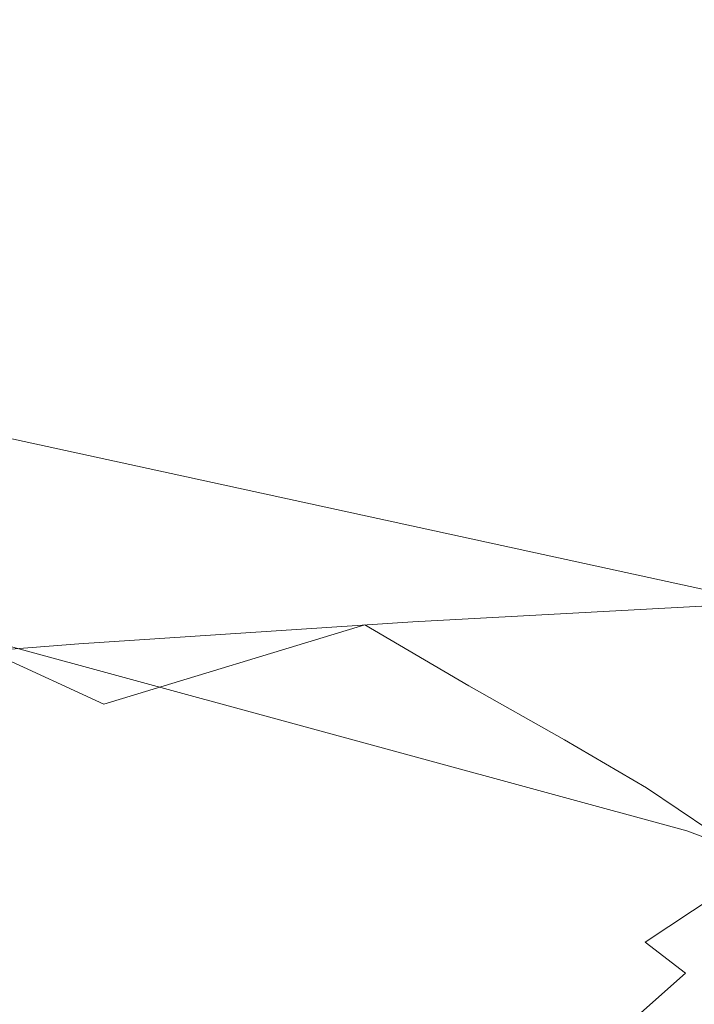
# Model space of a CAD drawing. Extents: x -257 to 108, y -95 to 0.
# Drawn here: x -12 to -7, y -39 to -31 of the extents above; entities that cross this region are included whole.
import ezdxf

# ---------------------------------------------------------------- set-up
doc = ezdxf.new("R2010")
doc.units = 0
doc.header["$LTSCALE"] = 500
doc.header["$MEASUREMENT"] = 0
doc.layers.add('FERRO_CHROM', color=7, linetype='Continuous')
doc.layers.add('FERRO_WAZ', color=7, linetype='Continuous')

msp = doc.modelspace()

# ---------------------------------------------------------------- linework, layer by layer
at = {"layer": 'FERRO_CHROM', "lineweight": 0}
for points, invisible_edges in [([(-6.8224, -31.4818, 1.3237), (-6.8224, -31.4203, -0.1152), (-9.0528, -31.6058, -0.0955), (-9.0528, -31.6622, 1.3251)], 15), ([(-6.8224, -31.5222, -1.5651), (-9.0528, -31.7123, -1.5253), (-9.0528, -31.6058, -0.0955), (-6.8224, -31.4203, -0.1152)], 15), ([(-6.8224, -31.7003, 2.7408), (-6.8224, -31.4818, 1.3237), (-9.0528, -31.6622, 1.3251), (-9.0528, -31.8748, 2.7256)], 15), ([(-6.8146, -31.7638, -3.0109), (-9.0407, -31.9603, -2.9517), (-9.0528, -31.7123, -1.5253), (-6.8224, -31.5222, -1.5651)], 15), ([(-9.0528, -31.6622, 1.3251), (-9.0528, -31.6058, -0.0955), (-11.6332, -31.8576, -0.0754), (-11.6332, -31.9088, 1.3214)], 15), ([(-9.0528, -31.7123, -1.5253), (-11.6332, -31.968, -1.4794), (-11.6332, -31.8576, -0.0754), (-9.0528, -31.6058, -0.0955)], 15), ([(-9.0528, -31.8748, 2.7256), (-9.0528, -31.6622, 1.3251), (-11.6332, -31.9088, 1.3214), (-11.6332, -32.1149, 2.6997)], 15), ([(-9.0407, -31.9603, -2.9517), (-11.6166, -32.2213, -2.881), (-11.6332, -31.968, -1.4794), (-9.0528, -31.7123, -1.5253)], 15), ([(-6.8224, -32.0692, 4.1252), (-6.8224, -31.7003, 2.7408), (-9.0528, -31.8748, 2.7256), (-9.0528, -32.2372, 4.0947)], 15), ([(-6.7915, -32.1217, -4.4375), (-9.0045, -32.3284, -4.3623), (-9.0407, -31.9603, -2.9517), (-6.8146, -31.7638, -3.0109)], 15), ([(-11.6332, -31.9088, 1.3214), (-11.6332, -31.8576, -0.0754), (-14.6334, -32.1848, -0.0562), (-14.6334, -32.2312, 1.3106)], 15), ([(-11.6332, -31.968, -1.4794), (-14.6334, -32.2975, -1.4283), (-14.6334, -32.1848, -0.0562), (-11.6332, -31.8576, -0.0754)], 15), ([(-11.6332, -32.1149, 2.6997), (-11.6332, -31.9088, 1.3214), (-14.6334, -32.2312, 1.3106), (-14.6334, -32.4303, 2.6607)], 15), ([(-9.0528, -32.2372, 4.0947), (-9.0528, -31.8748, 2.7256), (-11.6332, -32.1149, 2.6997), (-11.6332, -32.4694, 4.0483)], 15), ([(-11.6166, -32.2213, -2.881), (-14.6134, -32.5537, -2.7989), (-14.6334, -32.2975, -1.4283), (-11.6332, -31.968, -1.4794)], 15), ([(-9.0045, -32.3284, -4.3623), (-11.5669, -32.5987, -4.2707), (-11.6166, -32.2213, -2.881), (-9.0407, -31.9603, -2.9517)], 15), ([(-11.6332, -32.4694, 4.0483), (-11.6332, -32.1149, 2.6997), (-14.6334, -32.4303, 2.6607), (-14.6334, -32.7754, 3.9826)], 15), ([(-6.8224, -32.5821, 5.466), (-6.8224, -32.0692, 4.1252), (-9.0528, -32.2372, 4.0947), (-9.0528, -32.7429, 5.4214)], 15), ([(-6.7451, -32.5723, -5.8297), (-8.9319, -32.7953, -5.7448), (-9.0045, -32.3284, -4.3623), (-6.7915, -32.1217, -4.4375)], 15), ([(-11.5669, -32.5987, -4.2707), (-14.5535, -32.9375, -4.1609), (-14.6134, -32.5537, -2.7989), (-11.6166, -32.2213, -2.881)], 15), ([(-9.0528, -32.7429, 5.4214), (-9.0528, -32.2372, 4.0947), (-11.6332, -32.4694, 4.0483), (-11.6332, -32.9657, 5.3558)], 15), ([(-8.9319, -32.7953, -5.7448), (-11.4675, -33.0818, -5.6391), (-11.5669, -32.5987, -4.2707), (-9.0045, -32.3284, -4.3623)], 15), ([(-11.6332, -32.9657, 5.3558), (-11.6332, -32.4694, 4.0483), (-14.6334, -32.7754, 3.9826), (-14.6334, -33.26, 5.265)], 15), ([(-6.8224, -32.5821, 5.466), (-9.0528, -32.7429, 5.4214), (-9.0528, -33.3853, 6.6947), (-6.8224, -33.2327, 6.7522)], 15), ([(-6.7451, -32.5723, -5.8297), (-6.6679, -33.0922, -7.1725), (-8.811, -33.3397, -7.0866), (-8.9319, -32.7953, -5.7448)], 15), ([(-11.4675, -33.0818, -5.6391), (-14.4336, -33.4331, -5.5074), (-14.5535, -32.9375, -4.1609), (-11.5669, -32.5987, -4.2707)], 15), ([(-9.0528, -32.7429, 5.4214), (-11.6332, -32.9657, 5.3558), (-11.6332, -33.5973, 6.611), (-9.0528, -33.3853, 6.6947)], 15), ([(-8.9319, -32.7953, -5.7448), (-8.811, -33.3397, -7.0866), (-11.3018, -33.6519, -6.9766), (-11.4675, -33.0818, -5.6391)], 15), ([(-11.6332, -32.9657, 5.3558), (-14.6334, -33.26, 5.265), (-14.6334, -33.8776, 6.4964), (-11.6332, -33.5973, 6.611)], 15), ([(-11.4675, -33.0818, -5.6391), (-11.3018, -33.6519, -6.9766), (-14.2339, -34.0248, -6.8314), (-14.4336, -33.4331, -5.5074)], 15), ([(-6.6679, -33.0922, -7.1725), (-6.5515, -33.6516, -8.4458), (-8.6287, -33.9279, -8.3653), (-8.811, -33.3397, -7.0866)], 15), ([(-6.8224, -33.2327, 6.7522), (-9.0528, -33.3853, 6.6947), (-9.0528, -34.158, 7.9033), (-6.8224, -34.0145, 7.9731)], 15), ([(-8.811, -33.3397, -7.0866), (-8.6287, -33.9279, -8.3653), (-11.0474, -34.2779, -8.2641), (-11.3018, -33.6519, -6.9766)], 15), ([(-9.0528, -33.3853, 6.6947), (-11.6332, -33.5973, 6.611), (-11.6332, -34.3575, 7.8026), (-9.0528, -34.158, 7.9033)], 15), ([(-11.6332, -33.5973, 6.611), (-14.6334, -33.8776, 6.4964), (-14.6334, -34.6216, 7.6656), (-11.6332, -34.3575, 7.8026)], 15), ([(-11.3018, -33.6519, -6.9766), (-11.0474, -34.2779, -8.2641), (-13.9147, -34.6986, -8.1296), (-14.2339, -34.0248, -6.8314)], 15), ([(-6.5515, -33.6516, -8.4458), (-6.3877, -34.221, -9.6295), (-8.3717, -34.5265, -9.5586), (-8.6287, -33.9279, -8.3653)], 15), ([(-8.6287, -33.9279, -8.3653), (-8.3717, -34.5265, -9.5586), (-10.6816, -34.929, -9.4824), (-11.0474, -34.2779, -8.2641)], 15), ([(-6.8224, -34.0145, 7.9731), (-9.0528, -34.158, 7.9033), (-9.0528, -35.0545, 9.0362), (-6.8224, -34.9211, 9.1178)], 15), ([(-9.0528, -34.158, 7.9033), (-11.6332, -34.3575, 7.8026), (-11.6332, -35.2399, 8.9193), (-9.0528, -35.0545, 9.0362)], 15), ([(-6.3877, -34.221, -9.6295), (-6.1683, -34.7706, -10.7035), (-8.027, -35.1018, -10.6439), (-8.3717, -34.5265, -9.5586)], 15), ([(-11.0474, -34.2779, -8.2641), (-10.6816, -34.929, -9.4824), (-13.4365, -35.4406, -9.3985), (-13.9147, -34.6986, -8.1296)], 15), ([(-11.6332, -34.3575, 7.8026), (-14.6334, -34.6216, 7.6656), (-14.6334, -35.4854, 8.761), (-11.6332, -35.2399, 8.9193)], 15), ([(-8.3717, -34.5265, -9.5586), (-8.027, -35.1018, -10.6439), (-10.1564, -35.5508, -10.5973), (-10.6816, -34.929, -9.4824)], 15), ([(-5.885, -35.2709, -11.6476), (-7.5815, -35.6204, -11.5988), (-8.027, -35.1018, -10.6439), (-6.1683, -34.7706, -10.7035)], 15), ([(-10.6816, -34.929, -9.4824), (-10.1564, -35.5508, -10.5973), (-12.6582, -36.144, -10.5745), (-13.4365, -35.4406, -9.3985)], 15), ([(-6.8224, -34.9211, 9.1178), (-9.0528, -35.0545, 9.0362), (-9.0528, -36.0681, 10.0822), (-6.8224, -35.9461, 10.1753)], 11), ([(-9.0528, -35.0545, 9.0362), (-11.6332, -35.2399, 8.9193), (-11.6332, -36.2378, 9.9498), (-9.0528, -36.0681, 10.0822)], 11), ([(-7.5815, -35.6204, -11.5988), (-9.424, -36.0891, -11.5747), (-10.1564, -35.5508, -10.5973), (-8.027, -35.1018, -10.6439)], 15), ([(-11.6332, -35.2399, 8.9193), (-14.6334, -35.4854, 8.761), (-14.6334, -36.4625, 9.7714), (-11.6332, -36.2378, 9.9498)], 11), ([(-5.5649, -35.7236, -12.476), (-7.0826, -36.0858, -12.4372), (-7.5815, -35.6204, -11.5988), (-5.885, -35.2709, -11.6476)], 15), ([(-9.424, -36.0891, -11.5747), (-11.4385, -36.7018, -11.594), (-12.6582, -36.144, -10.5745), (-10.1564, -35.5508, -10.5973)], 13), ([(-7.0826, -36.0858, -12.4372), (-8.6208, -36.5594, -12.428), (-9.424, -36.0891, -11.5747), (-7.5815, -35.6204, -11.5988)], 13), ([(-5.2352, -36.1306, -13.2029), (-6.5778, -36.5015, -13.173), (-7.0826, -36.0858, -12.4372), (-5.5649, -35.7236, -12.476)], 15), ([(-6.8224, -37.083, 11.1348), (-6.8224, -35.9461, 10.1753), (-9.0528, -36.0681, 10.0822), (-9.0528, -37.1924, 11.0304)], 15), ([(-9.0528, -37.1924, 11.0304), (-9.0528, -36.0681, 10.0822), (-11.6332, -36.2378, 9.9498), (-11.6332, -37.3447, 10.8829)], 15), ([(-8.6208, -36.5594, -12.428), (-10.1327, -37.1612, -12.4696), (-11.4385, -36.7018, -11.594), (-9.424, -36.0891, -11.5747)], 11), ([(-6.5778, -36.5015, -13.173), (-7.8832, -36.9774, -13.1707), (-8.6208, -36.5594, -12.428), (-7.0826, -36.0858, -12.4372)], 13), ([(-11.4385, -36.7018, -11.594), (-13.2659, -37.5021, -11.7459), (-16.009, -37.0125, -10.6006), (-12.6582, -36.144, -10.5745)], 15), ([(-11.6332, -37.3447, 10.8829), (-11.6332, -36.2378, 9.9498), (-14.6334, -36.4625, 9.7714), (-14.6334, -37.5462, 10.6852)], 15), ([(-6.1146, -36.8711, -13.82), (-7.2504, -37.3481, -13.8201), (-7.8832, -36.9774, -13.1707), (-6.5778, -36.5015, -13.173)], 13), ([(-7.8832, -36.9774, -13.1707), (-9.0963, -37.5691, -13.2141), (-10.1327, -37.1612, -12.4696), (-8.6208, -36.5594, -12.428)], 15), ([(-10.1327, -37.1612, -12.4696), (-11.4752, -37.9123, -12.6009), (-13.2659, -37.5021, -11.7459), (-11.4385, -36.7018, -11.594)], 15), ([(-6.1146, -36.8711, -13.82), (-5.7405, -37.1981, -14.3922), (-6.7615, -37.6769, -14.3934), (-7.2504, -37.3481, -13.8201)], 11), ([(-7.2504, -37.3481, -13.8201), (-8.2953, -37.9315, -13.8553), (-9.0963, -37.5691, -13.2141), (-7.8832, -36.9774, -13.1707)], 15), ([(-6.8224, -38.3178, 11.9893), (-6.8224, -37.083, 11.1348), (-9.0528, -37.1924, 11.0304), (-9.0528, -38.4136, 11.8739)], 15), ([(-9.0528, -38.4136, 11.8739), (-9.0528, -37.1924, 11.0304), (-11.6332, -37.3447, 10.8829), (-11.6332, -38.5469, 11.7122)], 15), ([(-9.0963, -37.5691, -13.2141), (-10.1617, -38.2874, -13.321), (-11.4752, -37.9123, -12.6009), (-10.1327, -37.1612, -12.4696)], 15), ([(-11.6332, -38.5469, 11.7122), (-11.6332, -37.3447, 10.8829), (-14.6334, -37.5462, 10.6852), (-14.6334, -38.7234, 11.4966)], 15), ([(-7.2504, -37.3481, -13.8201), (-6.7615, -37.6769, -14.3934), (-7.6959, -38.2547, -14.4212), (-8.2953, -37.9315, -13.8553)], 15), ([(-12.5052, -38.8338, -12.8606), (-14.5477, -38.5333, -12.1198), (-13.2659, -37.5021, -11.7459), (-11.4752, -37.9123, -12.6009)], 15), ([(-8.2953, -37.9315, -13.8553), (-9.2142, -38.6283, -13.9383), (-10.1617, -38.2874, -13.321), (-9.0963, -37.5691, -13.2141)], 15), ([(-6.7615, -37.6769, -14.3934), (-6.3919, -37.9633, -14.9059), (-7.2601, -38.5375, -14.9271), (-7.6959, -38.2547, -14.4212)], 13), ([(0.2189, -37.7167, -29.4319), (-9.1638, -46.6819, -29.4319), (-6.3292, -40.2561, -29.4319), (0.2189, -37.7167, -29.4319)], 15), ([(9.1841, -47.0993, -29.4319), (-9.1638, -46.6819, -29.4319), (0.2189, -37.7167, -29.4319), (9.1841, -47.0993, -29.4319)], 15), ([(-11.0243, -39.1434, -13.5097), (-12.5052, -38.8338, -12.8606), (-11.4752, -37.9123, -12.6009), (-10.1617, -38.2874, -13.321)], 15), ([(-8.2953, -37.9315, -13.8553), (-7.6959, -38.2547, -14.4212), (-8.5212, -38.9354, -14.4844), (-9.2142, -38.6283, -13.9383)], 15), ([(-6.3919, -37.9633, -14.9059), (-6.1171, -38.2065, -15.3728), (-6.9499, -38.7786, -15.3884), (-7.2601, -38.5375, -14.9271)], 11), ([(-6.1171, -38.2065, -15.3728), (-5.9123, -38.406, -15.8094), (-6.7271, -38.9768, -15.8203), (-6.9499, -38.7786, -15.3884)], 15), ([(-9.9719, -39.4454, -14.0819), (-11.0243, -39.1434, -13.5097), (-10.1617, -38.2874, -13.321), (-9.2142, -38.6283, -13.9383)], 15), ([(-7.6959, -38.2547, -14.4212), (-7.2601, -38.5375, -14.9271), (-8.0323, -39.2066, -14.9741), (-8.5212, -38.9354, -14.4844)], 15), ([(-6.8224, -39.6366, 12.7317), (-6.8224, -38.3178, 11.9893), (-9.0528, -38.4136, 11.8739), (-9.0528, -39.7178, 12.6062)], 15), ([(-9.0528, -39.7178, 12.6062), (-9.0528, -38.4136, 11.8739), (-11.6332, -38.5469, 11.7122), (-11.6332, -39.8309, 12.4314)], 15), ([(-11.6332, -39.8309, 12.4314), (-11.6332, -38.5469, 11.7122), (-14.6334, -38.7234, 11.4966), (-14.6334, -39.9805, 12.1997)], 15), ([(-7.2601, -38.5375, -14.9271), (-6.9499, -38.7786, -15.3884), (-7.6965, -39.4395, -15.4225), (-8.0323, -39.2066, -14.9741)], 13), ([(-9.9719, -39.4454, -14.0819), (-9.2142, -38.6283, -13.9383), (-8.5212, -38.9354, -14.4844), (-9.2151, -39.7231, -14.5918)], 15), ([(-6.9499, -38.7786, -15.3884), (-6.7271, -38.9768, -15.8203), (-7.4633, -39.6319, -15.8442), (-7.6965, -39.4395, -15.4225)], 15), ([(-11.7049, -40.1113, -13.7507), (-13.2771, -39.877, -13.1894), (-12.5052, -38.8338, -12.8606), (-11.0243, -39.1434, -13.5097)], 15), ([(-9.2151, -39.7231, -14.5918), (-8.5212, -38.9354, -14.4844), (-8.0323, -39.2066, -14.9741), (-8.6929, -39.9725, -15.0531)], 15), ([(-6.5539, -39.131, -16.2383), (-7.2818, -39.7816, -16.2542), (-7.4633, -39.6319, -15.8442), (-6.7271, -38.9768, -15.8203)], 13)]:
    msp.add_3dface(points, dxfattribs=dict(at, invisible_edges=invisible_edges))
at = {"layer": 'FERRO_WAZ', "lineweight": 0}
for points, invisible_edges in [([(-21.9564, -34.0748, -305.319), (-13.0482, -36.0171, -279.8389), (-9.6419, -34.8346, -280.7049), (-18.7368, -32.8525, -306.6942)], 14), ([(-18.7368, -32.8525, -306.6942), (-9.6419, -34.8346, -280.7049), (-6.2501, -35.9391, -281.718), (-15.5486, -33.9137, -308.2625)], 15), ([(-15.5486, -33.9137, -308.2625), (-6.2501, -35.9391, -281.718), (-4.1683, -38.9088, -282.4914), (-13.6095, -36.8529, -309.425)], 14), ([(-13.0482, -36.0171, -279.8389), (-6.9389, -37.6807, -250.3054), (-3.4531, -36.5193, -250.8064), (-9.6419, -34.8346, -280.7049)], 14), ([(-9.6419, -34.8346, -280.7049), (-3.4531, -36.5193, -250.8064), (0.026, -37.6469, -251.4189), (-6.2501, -35.9391, -281.718)], 15), ([(-15.1678, -39.0349, -279.451), (-9.0999, -40.6876, -250.1073), (-6.9389, -37.6807, -250.3054), (-13.0482, -36.0171, -279.8389)], 15), ([(-6.9389, -37.6807, -250.3054), (-3.1995, -39.0664, -217.4566), (0.3169, -37.9158, -217.7054), (-3.4531, -36.5193, -250.8064)], 14), ([(-13.6095, -36.8529, -309.425), (-4.1683, -38.9088, -282.4914), (-4.1917, -42.6093, -282.7296), (-13.6602, -40.5476, -309.7377)], 15), ([(-9.0999, -40.6876, -250.1073), (-5.3761, -42.0678, -217.3869), (-3.1995, -39.0664, -217.4566), (-6.9389, -37.6807, -250.3054)], 15)]:
    msp.add_3dface(points, dxfattribs=dict(at, invisible_edges=invisible_edges))

doc.saveas('drawing.dxf')
